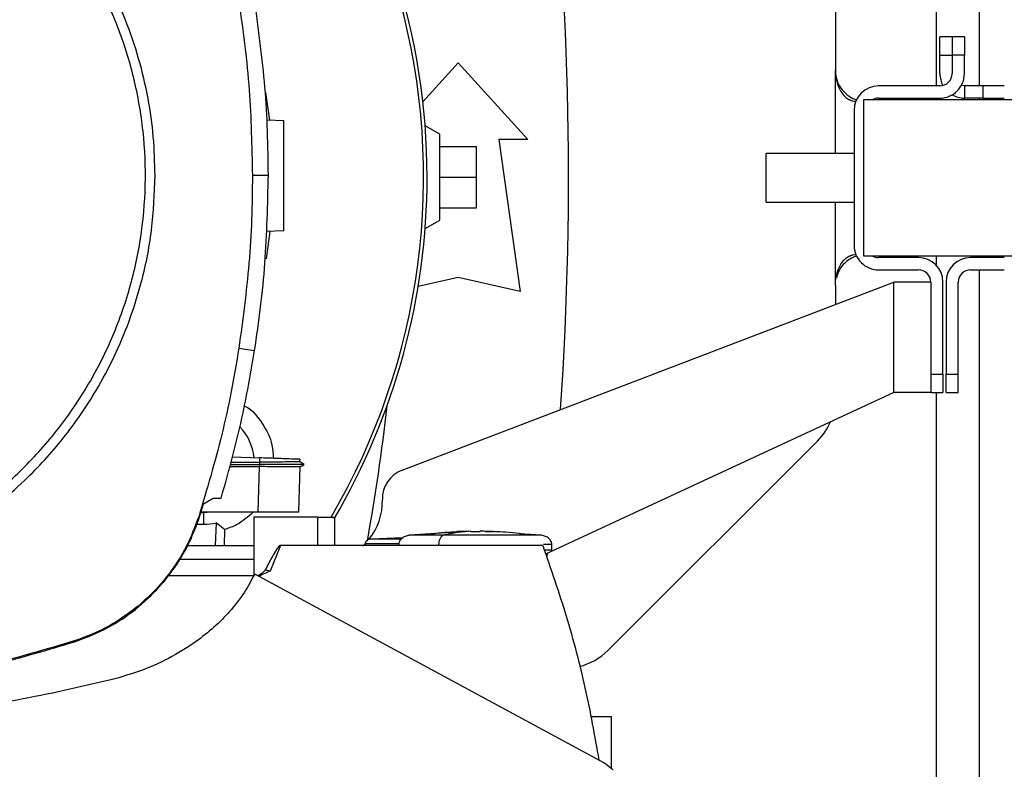
# Model space of a CAD drawing. Extents: x 0.4 to 10.6, y 0.4 to 8.1.
# Drawn here: x 8 to 8.3, y 5.7 to 5.9 of the extents above; entities that cross this region are included whole.
import ezdxf

# ---------------------------------------------------------------- set-up
doc = ezdxf.new("R2010")
doc.units = 0
doc.linetypes.add('SLD-SOLID', pattern=[0])
doc.layers.get('0').update_dxf_attribs({"linetype": 'CONTINUOUS'})
doc.styles.add('SLDTEXTSTYLE0', font='TXT', dxfattribs={"width": 0.75})
doc.dimstyles.new('SLDDIMSTYLE1', dxfattribs={"dimtxt": 0.125, "dimasz": 0.13, "dimexe": 0, "dimexo": 0.0625, "dimgap": 0.03125, "dimtad": 0, "dimtih": 1, "dimtoh": 1, "dimdec": 1, "dimlfac": 20, "dimrnd": 1e-09, "dimzin": 12, "dimtxsty": 'SLDTEXTSTYLE0', "dimsah": 1, "dimcen": 0.09, "dimazin": 3, "dimtfac": 1, "dimtdec": 1, "dimtofl": 0, "dimtmove": 0, "dimatfit": 3, "dimtolj": 1, "dimtzin": 12})

# ---------------------------------------------------------------- blocks, each defined once
blk = doc.blocks.new('_D_9')
at = {"color": 7, "linetype": 'SLD-SOLID'}
for p, q in [((6.424731948141769, 7.033361514460496), (6.424731948141769, 7.687069837539119)), ((8.667182942715982, 5.898755103756119), (8.667182942715982, 7.687069837539119)), ((6.424731948141769, 7.562069837539119), (7.384325495948267, 7.562069837539119)), ((8.667182942715982, 7.562069837539119), (7.707589394909455, 7.562069837539119))]:
    blk.add_line(p, q, dxfattribs=at)
for points in [[(6.424731948141769, 7.562069837539119), (6.554731948141769, 7.54206983753912), (6.554731948141769, 7.582069837539119)], [(8.667182942715982, 7.562069837539119), (8.537182942715981, 7.582069837539119), (8.537182942715981, 7.54206983753912)]]:
    blk.add_solid(points, dxfattribs=at)
at = {"color": 7, "linetype": 'SLD-SOLID', "insert": (7.384325495948267, 7.623984565777292), "char_height": 0.125, "attachment_point": 1, "style": 'SLDTEXTSTYLE0'}
blk.add_mtext('44.8', dxfattribs=at)

msp = doc.modelspace()

# ---------------------------------------------------------------- linework, layer by layer
at = {"color": 8, "linetype": 'SLD-SOLID'}
for p, q in [((8.28093272648515, 6.146475892390474), (8.28093272648515, 5.919464742509317)), ((8.248550831230233, 5.897749683905193), (8.248550831230233, 5.924386001325181)), ((8.28093272648515, 5.915527735823287), (8.28093272648515, 5.914937183812061)), ((8.248550831230233, 5.855488363236576), (8.248550831230233, 5.88212468386486)), ((8.28093272648515, 5.864937184416321), (8.28093272648515, 5.861889830952941)), ((8.28093272648515, 5.821039547858898), (8.28093272648515, 5.633824086587882))]:
    msp.add_line(p, q, dxfattribs=at)
at = {"color": 7, "linetype": 'SLD-SOLID'}
for p, q in [((8.294810694165681, 5.919464742509317), (8.294810694165681, 6.146177839833603)), ((8.248550831230233, 5.960523531861345), (8.248550831230233, 5.924386001325181)), ((8.28604514475939, 5.935212772920059), (8.282108128906799, 5.935212772920059)), ((8.282108128906799, 5.92930726380767), (8.282108128906799, 5.935212772920059)), ((8.28998216061198, 5.935212772920059), (8.28604514475939, 5.935212772920059)), ((8.28604514475939, 5.935212772920059), (8.28604514475939, 5.92930726380767)), ((8.28998216061198, 5.935212772920059), (8.28998216061198, 5.92930726380767)), ((8.282108128906799, 5.92930726380767), (8.28604514475939, 5.92930726380767)), ((8.282108128906799, 5.923401751028658), (8.282108128906799, 5.92930726380767)), ((8.28604514475939, 5.92930726380767), (8.28604514475939, 5.923401751028658)), ((8.28998216061198, 5.92930726380767), (8.28604514475939, 5.92930726380767)), ((8.28998216061198, 5.923401751028658), (8.28998216061198, 5.92930726380767)), ((8.116172493809415, 5.914378921927816), (8.127487857760032, 5.926813376283938)), ((8.127487857760032, 5.926813376283938), (8.149879595088771, 5.902207075788022)), ((8.282108128906799, 5.919464742509317), (8.262423108309838, 5.919464742509317)), ((8.28998216061198, 5.919464742509317), (8.28998216061198, 5.915527735823287)), ((8.29588765505787, 5.919464742509317), (8.28998216061198, 5.919464742509317)), ((8.29588765505787, 5.919464742509317), (8.29588765505787, 5.915527735823287)), ((8.302777418133406, 5.919464742509317), (8.29588765505787, 5.919464742509317)), ((8.065700764863136, 5.917344137506727), (8.066919301453163, 5.908497374205291)), ((8.30760026108618, 5.914937183812061), (8.257600265357064, 5.914937183812061)), ((8.257600265357064, 5.914937183812061), (8.257600265357064, 5.864937184416321)), ((8.262423108309838, 5.915527735823287), (8.282108128906799, 5.915527735823287)), ((8.29588765505787, 5.915527735823287), (8.28998216061198, 5.915527735823287)), ((8.294810694165681, 5.914937183812061), (8.294810694165681, 5.915527735823287)), ((8.29588765505787, 5.915527735823287), (8.302777418133406, 5.915527735823287)), ((8.254549076604658, 5.911590727303945), (8.254549076604658, 5.868283640924436)), ((8.066085819081623, 5.90852647986906), (8.071548033314992, 5.90833573473923)), ((8.121582348647644, 5.903929517473562), (8.116904014692158, 5.906630552770971)), ((8.121582348647644, 5.876370461504795), (8.121582348647644, 5.903929517473562)), ((8.121582348647644, 5.899992508954219), (8.13339336687242, 5.899992508954219)), ((8.13339336687242, 5.890149989489179), (8.13339336687242, 5.899992508954219)), ((8.140529189772119, 5.902207075788022), (8.147418967514152, 5.853486602694418)), ((8.149879595088771, 5.902207075788022), (8.140529189772119, 5.902207075788022)), ((8.254549076604658, 5.897749683905193), (8.22635027169299, 5.897749683905193)), ((8.22635027169299, 5.88212468386486), (8.22635027169299, 5.897749683905193)), ((8.061467412433851, 5.890742892093042), (8.066577337403562, 5.890742892093042)), ((8.121582348647644, 5.890149989489179), (8.13339336687242, 5.890149989489179)), ((8.13339336687242, 5.880307470024137), (8.13339336687242, 5.890149989489179)), ((8.22635027169299, 5.88212468386486), (8.254549076604658, 5.88212468386486)), ((8.121582348647644, 5.880307470024137), (8.13339336687242, 5.880307470024137)), ((8.116901374722655, 5.873667900891673), (8.121582348647644, 5.876370461504795)), ((8.06701724432172, 5.872744445059513), (8.065857417720135, 5.863955179927187)), ((8.071548033314992, 5.872902663565092), (8.065872656210766, 5.872704475187914)), ((8.257600265357064, 5.864937184416321), (8.30760026108618, 5.864937184416321)), ((8.275218365831265, 5.864346632405094), (8.262423108309838, 5.864346632405094)), ((8.302777418133406, 5.864346632405094), (8.291950668538275, 5.864346632405094)), ((8.294810694165681, 5.864346632405094), (8.294810694165681, 5.864937184416321)), ((8.262423108309838, 5.860409625719066), (8.275218365831265, 5.860409625719066)), ((8.291950668538275, 5.860409625719066), (8.302777418133406, 5.860409625719066)), ((8.294810694165681, 5.634122139144753), (8.294810694165681, 5.860409625719066)), ((8.10949263764235, 5.796076142904949), (8.267344363459078, 5.856472617199723)), ((8.127487857760032, 5.857915738195334), (8.114665848547643, 5.855066404444413)), ((8.147418967514152, 5.853486602694418), (8.127487857760032, 5.857915738195334)), ((8.267344363459078, 5.821039547858898), (8.267344363459078, 5.856472617199723)), ((8.279155381683854, 5.856472617199723), (8.267344363459078, 5.856472617199723)), ((8.279155381683854, 5.856472617199723), (8.279155381683854, 5.826945056971285)), ((8.283092397536445, 5.826945056971285), (8.283092397536445, 5.856472617199723)), ((8.284076636833095, 5.856472617199723), (8.284076636833095, 5.826945056971285)), ((8.288013652685684, 5.826945056971285), (8.288013652685684, 5.856472617199723)), ((8.248550831230233, 5.855488363236576), (8.248550831230233, 5.849281930600482)), ((8.057126275916364, 5.835267414164038), (8.062174073603774, 5.834473036340759)), ((8.279155381683854, 5.826945056971285), (8.283092397536445, 5.826945056971285)), ((8.279155381683854, 5.826945056971285), (8.279155381683854, 5.821122142238093)), ((8.283092397536445, 5.826945056971285), (8.283092397536445, 5.821039547858898)), ((8.284076636833095, 5.826945056971285), (8.288013652685684, 5.826945056971285)), ((8.284076636833095, 5.821039547858898), (8.284076636833095, 5.826945056971285)), ((8.288013652685684, 5.821039547858898), (8.288013652685684, 5.826945056971285)), ((8.267344363459078, 5.821039547858898), (8.155546348292622, 5.769157605870185)), ((8.279155381683854, 5.821039547858898), (8.267344363459078, 5.821039547858898)), ((8.279155381683854, 5.821039547858898), (8.279155381683854, 5.821122142238093)), ((8.279155381683854, 5.821039547858898), (8.283092397536445, 5.821039547858898)), ((8.284076636833095, 5.821039547858898), (8.288013652685684, 5.821039547858898)), ((8.175576295571629, 5.738222487235316), (8.242785225834998, 5.805431410165435)), ((8.054637092671621, 5.798685855423994), (8.06370469858853, 5.798674239558181)), ((8.055093059404255, 5.800328833110842), (8.063751924709637, 5.800026453937285)), ((8.063751924709637, 5.800026453937285), (8.06370469858853, 5.798674246891429)), ((8.06370469858853, 5.798674239558181), (8.063748962077195, 5.79793958004503)), ((8.07811142282749, 5.797934747434191), (8.076712605653412, 5.79874226277237)), ((8.077504713836243, 5.798284968721737), (8.076723341529389, 5.798736124843277)), ((8.076723370862384, 5.798736051510791), (8.076752571858385, 5.799572459848529)), ((8.076723370862384, 5.798736044177542), (8.076752586524881, 5.799572459848529)), ((8.076723370862384, 5.798736029511044), (8.076752586524881, 5.799572459848529)), ((8.054227178740316, 5.79720884381989), (8.063680132205656, 5.79720884381989)), ((8.054429972397624, 5.797939572711782), (8.063748962077195, 5.797939572711782)), ((8.063680132205656, 5.79720884381989), (8.063168183453065, 5.782548330512725)), ((8.063704757254518, 5.797208829153393), (8.063680132205656, 5.79720884381989)), ((8.063748962077195, 5.797939558045284), (8.063704757254518, 5.797208829153393)), ((8.07633181938562, 5.782728435098808), (8.076837490877393, 5.797208990484862)), ((8.076819363086807, 5.797198511272587), (8.078103106923555, 5.797939602044775)), ((8.078102945592086, 5.797939572711782), (8.07809405769476, 5.797939572711782)), ((8.078103062924065, 5.797939572711782), (8.078110748168616, 5.797944016660445)), ((8.045808257329746, 5.785224122935076), (8.048837886331214, 5.787126484958827)), ((8.048837886331214, 5.787126484958827), (8.051429045731252, 5.787126484958827)), ((8.044490501885903, 5.781052435793429), (8.045808257329746, 5.785224122935076)), ((8.044219157020501, 5.781139980115443), (8.044490501885903, 5.781052435793429)), ((8.045794866817769, 5.782366399947735), (8.044905549091242, 5.782366399947735)), ((8.063168183453065, 5.782548330512725), (8.044963027093917, 5.782548330512725)), ((8.045794866817769, 5.782366399947735), (8.045794852151271, 5.778749737061067)), ((8.048220881458908, 5.782548330512725), (8.045794866817769, 5.782366399947735)), ((8.06191044331592, 5.781032746020887), (8.06191044331592, 5.762153576114668)), ((8.08247824038164, 5.781032746020887), (8.06191044331592, 5.781032746020887)), ((8.076325527458305, 5.782548330512725), (8.076325512791808, 5.782548330512725)), ((8.076325527458305, 5.782548330512725), (8.07633181938562, 5.782728435098808)), ((8.076331320724714, 5.782714171930244), (8.07633181938562, 5.782728435098808)), ((8.08247824038164, 5.77193825641454), (8.08247824038164, 5.781032746020887)), ((8.08247824038164, 5.781032746020887), (8.087867019463337, 5.781032746020887)), ((8.087867019463337, 5.77193825641454), (8.087867019463337, 5.781032746020887)), ((8.043568228540085, 5.778749737061067), (8.045794852151271, 5.778749737061067)), ((8.049810964423466, 5.779159577659887), (8.049540455548408, 5.77193825641454)), ((8.052500184024039, 5.776996709312193), (8.049810964423466, 5.779159577659887)), ((8.052500184024039, 5.776996709312193), (8.052359752312984, 5.77193825641454)), ((8.109748582685652, 5.774367153022386), (8.099432637856326, 5.773963905014074)), ((8.108517828903425, 5.774319046911445), (8.109798214112306, 5.774398766657182)), ((8.127112307431755, 5.776213349694963), (8.111744912957208, 5.775162942496024)), ((8.131519105857377, 5.77647287336359), (8.127101043561877, 5.776378127791433)), ((8.131519105857377, 5.776321236448647), (8.131519105857377, 5.776458030868386)), ((8.134464475832212, 5.77647287336359), (8.134464475832212, 5.776321236448647)), ((8.13568752970339, 5.776458030868386), (8.134464475832212, 5.77647287336359)), ((8.138882538127712, 5.776378127791433), (8.13568752970339, 5.776458030868386)), ((8.136132217899647, 5.776437109110076), (8.138882538127712, 5.776378127791433)), ((8.15423868339888, 5.775162942496024), (8.14717189570168, 5.77564597624931)), ((8.040642057010134, 5.77193825641454), (8.06191044331592, 5.77193825641454)), ((8.070429859565563, 5.77193825641454), (8.067120437796286, 5.763673597221921)), ((8.08247824038164, 5.77193825641454), (8.070429859565563, 5.77193825641454)), ((8.154622505631599, 5.77193825641454), (8.08247824038164, 5.77193825641454)), ((8.097515697334321, 5.772313550079115), (8.096921894860644, 5.771735602088953)), ((8.097647314480534, 5.772454861780004), (8.097647314480534, 5.77193825641454)), ((8.121224398116054, 5.772170610397033), (8.121224398116054, 5.77193825641454)), ((8.15753656263483, 5.770422510591231), (8.15753656263483, 5.772170610397033)), ((8.06191044331592, 5.767391011611366), (8.038053992241013, 5.767391011611366)), ((8.156027057406096, 5.768165857326949), (8.156171639735868, 5.769447789851289)), ((8.061903095400805, 5.762138938950424), (8.034240966956073, 5.762138938950424)), ((8.174460908456677, 5.702059906321869), (8.062198874650603, 5.762738784020963)), ((8.004284279684947, 5.741239107053732), (8.004371589343004, 5.740967674189348)), ((8.17670045325193, 5.716921643971141), (8.16998812545998, 5.716921643971141)), ((8.17670045325193, 5.700231463444197), (8.17670045325193, 5.716921643971141)), ((8.17717465044063, 5.699844311916604), (8.174460908456677, 5.702059906321869))]:
    msp.add_line(p, q, dxfattribs=at)
at = {"color": 7, "linetype": 'SLD-SOLID', "flags": 128}
msp.add_lwpolyline([(8.28998216061198, 5.919464742509317), (8.289214076151625, 5.91954039230207), (8.288997891982335, 5.919589759731774)], dxfattribs=at)
at = {"color": 7, "linetype": 'SLD-SOLID'}
for centre, radius, start, end in [((7.901109900897509, 5.890166526436644), 0.2164212598414954, 0, 210.2826081363184), ((7.901109900897509, 5.890166526436644), 0.2152890363846404, 61.35211024345879, 210.4587229749768), ((7.901109900897509, 5.890166526436644), 0.2152890363846403, 329.5412770250253, 61.35211024345879), ((7.080243759165224, 5.890149989489179), 1.082677165354333, 356.0481366558677, 6.849048752954921), ((8.289982155313611, 5.923401750821066), 0.007874015748031583, 179.9999999974019, 208.9550243717519), ((8.282108139565612, 5.923401750821066), 0.003937007874016629, 270.0000000000008, 2.585154845092968e-09), ((8.282108139565612, 5.923401750821066), 0.007874015748033258, 270.0000000000008, 2.598080619318432e-09), ((8.262423100195534, 5.911590727199019), 0.007874015748031482, 90, 179.9999999974278), ((8.289982155313611, 5.923401750821066), 0.007874015748031872, 240.0000000001144, 270.0000000000008), ((8.262423100195534, 5.911590727199019), 0.003937007874016629, 90, 121.7883306171097), ((7.901109900897509, 5.890166526436644), 0.2164212598414958, 329.5490991068191, 0), ((8.262423100195534, 5.868283640584846), 0.007874015748031482, 179.9999999974278, 270.0000000000008), ((8.262423100195534, 5.868283640584846), 0.003937007874015741, 238.2116693830062, 270.0000000000008), ((8.275218375786084, 5.856472616962798), 0.007874015748033258, 2.585154845092968e-09, 90), ((8.291950659250652, 5.856472616962798), 0.007874015748031482, 90, 179.9999999974278), ((8.275218375786084, 5.856472616962798), 0.003937007874016629, 2.585154845092968e-09, 90), ((8.291950659250652, 5.856472616962798), 0.003937007874016629, 90, 179.9999999974148), ((7.44910665865573, 5.890149989489175), 0.659680407596111, 349.7940732325332, 353.6091488382482), ((8.228865806409331, 5.819350836694491), 0.01968503937007768, 315.0000000001635, 336.7338567966742), ((8.04579494026749, 5.798631093365853), 0.01626469676970959, 5.269038108050762, 44.0161220960412), ((8.113009868448895, 5.786883523555121), 0.009842519685067904, 110.9376116401365, 181.4663910056267), ((8.08349197943118, 5.78612789686516), 0.01968503937010476, 320.7819354098476, 1.466391005328222), ((8.04579494026749, 5.798631093365853), 0.01988135418241328, 269.999764348593, 281.6539111296186), ((8.161656878016418, 5.752141908301381), 0.01968503937007817, 283.9402583642873, 314.999999999818)]:
    msp.add_arc(centre, radius, start, end, dxfattribs=at)
for points, knots in [([(7.95823293767398, 5.774630108651366), (7.963194594250725, 5.777589574310504), (7.973117907873291, 5.78350850590857), (7.986371906148917, 5.794754233691699), (7.99813695411062, 5.807499710982923), (8.008113184874295, 5.821707532854235), (8.016156208144894, 5.837086338402085), (8.022121022589532, 5.853386059970324), (8.02590807873998, 5.870324146499959), (8.027451429823689, 5.887611888113982), (8.026725144306331, 5.904953132228055), (8.023741808633321, 5.9220512725794), (8.018552287761535, 5.938613743615132), (8.011245031757213, 5.954356975033578), (8.001945679402663, 5.969011916895807), (7.990812762269526, 5.982327500788621), (7.97803706379954, 5.994076042077473), (7.963837334901648, 6.004056719664868), (7.948456320817213, 6.01209863568058), (7.93215726217529, 6.018063641103761), (7.915218711617676, 6.02185118101601), (7.89793222976426, 6.023392411111422), (7.880586579731458, 6.022674224364814), (7.863504945348581, 6.019660691595596), (7.846880830152826, 6.014583922869915), (7.836538630130445, 6.009431759672044), (7.83136753123398, 6.006855678628432)], [0, 0, 0, 0, 0.04166673540186929, 0.08333347474293305, 0.1250002427736381, 0.1666668960788064, 0.20833342089458, 0.2500000185449857, 0.2916666266600981, 0.3333332331930589, 0.3750000068044285, 0.416666783375703, 0.4583333835545653, 0.499999999144388, 0.5416666167268878, 0.5833332159588743, 0.6249999959401471, 0.6666667679344228, 0.7083333727642979, 0.7499999969078658, 0.7916665856397533, 0.833333101343206, 0.8749997714992503, 0.9166665289571356, 0.9583332734606015, 0.9999999999999999, 0.9999999999999999, 0.9999999999999999, 0.9999999999999999]), ([(8.030224106692518, 5.890742892093042), (8.030115594682565, 5.894872919719999), (8.029898566092351, 5.903133148922459), (8.028099691874113, 5.91566468983824), (8.025162044321078, 5.928223590607676), (8.020864233191931, 5.940808492165243), (8.015267621063016, 5.953111772226764), (8.008320670288201, 5.965018588097924), (8.000108113599778, 5.976271198586529), (7.990730356016663, 5.986673016255992), (7.980328540871353, 5.996050775309286), (7.969075923290499, 6.004263323657227), (7.957169111911885, 6.011210278712111), (7.944866145933274, 6.016806745411077), (7.93228126236906, 6.021104597864523), (7.919722538933496, 6.024042241464434), (7.90719067051559, 6.025841276792097), (7.898930436303199, 6.02605827532529), (7.894800232162339, 6.02616677687831)], [0, 0, 0, 0, 0.05824723197061165, 0.1164969171987055, 0.1782400890480969, 0.2399881303818466, 0.3038029985051499, 0.3686255079093911, 0.4341376130977523, 0.4999999816103873, 0.565862398829798, 0.6313744836868765, 0.6961969781968776, 0.7600118620148673, 0.8217550188758045, 0.8835030555251411, 0.9417503002825512, 1, 1, 1, 1]), ([(8.057126275916364, 5.94621837311576), (8.057803001072406, 5.941552950698107), (8.059156451181346, 5.932222107263277), (8.060964738732524, 5.913734578530679), (8.061267618222852, 5.899881237383888), (8.061467412433851, 5.890742892093042)], [0, 0, 0, 0, 0.2539267200508945, 0.507853363877578, 0.9999999999999999, 0.9999999999999999, 0.9999999999999999, 0.9999999999999999]), ([(8.066577337403562, 5.890742892093042), (8.066520880117821, 5.89545675920775), (8.066407965543029, 5.904884493713474), (8.06531902987097, 5.923694457611313), (8.063431368080463, 5.937690532810318), (8.062174073603774, 5.947012747272415)], [0, 0, 0, 0, 0.2503415409444844, 0.5006830965628976, 1, 1, 1, 1]), ([(8.248550831230233, 5.924386001325181), (8.248658911601732, 5.923280698701455), (8.248875036641445, 5.921070458579805), (8.250561404375034, 5.918140779125373), (8.252849919760141, 5.916104533025063), (8.254664934389611, 5.915169883275474), (8.255407804275741, 5.915015881367319), (8.255448426215294, 5.915007460166889)], [0, 0, 0, 0, 0.2576159537108201, 0.5151468065364223, 0.763725056989005, 0.9870799091039949, 1, 1, 1, 1]), ([(8.248550831230233, 5.924386001325181), (8.248653131011206, 5.923036478477796), (8.248831435269652, 5.92068431634933), (8.250083185821756, 5.917838234377727), (8.251502795709335, 5.916045595512405), (8.252924930021209, 5.915023867055734), (8.254188978939183, 5.914588101841893), (8.254823844820047, 5.91455743064709), (8.255112534095547, 5.914543483693452)], [0, 0, 0, 0, 0.2865013982268687, 0.4993600071071684, 0.651226168985882, 0.7741555514012995, 0.8973029230150912, 0.9999999999999999, 0.9999999999999999, 0.9999999999999999, 0.9999999999999999]), ([(8.071548033314992, 5.872902663565092), (8.071548033314992, 5.873155416898087), (8.071548033314992, 5.873533730063691), (8.071548033314992, 5.87579293088569), (8.071548033314992, 5.877992584169721), (8.071548033314992, 5.880696119669279), (8.071548033314992, 5.883780221374301), (8.071548033314992, 5.887131688943627), (8.071548033314992, 5.890619183154505), (8.071548033314992, 5.894106775123965), (8.071548033314992, 5.897457946773192), (8.071548033314992, 5.900543148291061), (8.071548033314992, 5.903242511049831), (8.071548033314992, 5.905458026658315), (8.071548033314992, 5.907089963090125), (8.071548033314992, 5.908138889453073), (8.071548033314992, 5.908270020697341), (8.071548033314992, 5.90833573473923)], [0, 0, 0, 0, 0.1281515582923865, 0.1918131844994576, 0.254754599745931, 0.3169111229240931, 0.3783315420448809, 0.4391834375547579, 0.4997249022615102, 0.5602663629980056, 0.6211182585078827, 0.6825386706925081, 0.744695205885861, 0.8076366113948945, 0.8712982376019657, 0.9355034488324672, 0.9999999999999999, 0.9999999999999999, 0.9999999999999999, 0.9999999999999999]), ([(7.959725899093828, 5.77189725622151), (7.963102257301917, 5.773852741065597), (7.969902762966535, 5.777791388845158), (7.979469159973654, 5.784841025826827), (7.990090011548977, 5.79410408653968), (8.001116149350153, 5.806184474125948), (8.010467427892277, 5.81973839955486), (8.017246700250352, 5.832458512605833), (8.022034097658329, 5.843810569089793), (8.026318282834268, 5.857349125489917), (8.029560561357457, 5.873028146293606), (8.030004920803261, 5.88489126130635), (8.030224106692518, 5.890742892093042)], [0, 0, 0, 0, 0.08071352414089374, 0.1625694740613381, 0.2454939075539611, 0.3721513825139489, 0.4999943393044526, 0.5852421743459945, 0.6701414836673326, 0.7546045837085817, 0.8789556224194816, 0.9999999999999999, 0.9999999999999999, 0.9999999999999999, 0.9999999999999999]), ([(8.061467412433851, 5.890742892093042), (8.061410176660726, 5.886028993748236), (8.061295705113745, 5.876601196998257), (8.060206167624694, 5.85805742456096), (8.058350418965926, 5.844325600447478), (8.057126275916364, 5.835267414164038)], [0, 0, 0, 0, 0.2539266767510645, 0.5078533567540574, 1, 1, 1, 1]), ([(8.062174073603774, 5.834473036340759), (8.062851553332143, 5.839138307650148), (8.064206512756503, 5.848468850045944), (8.066056793609329, 5.867219236116769), (8.066369233769697, 5.881338576174467), (8.066577337403562, 5.890742892093042)], [0, 0, 0, 0, 0.2503415702698583, 0.5006831285742999, 1, 1, 1, 1]), ([(8.248550831230233, 5.855488363236576), (8.24865313116866, 5.856837886546332), (8.248831435709791, 5.85919004958954), (8.250083184518147, 5.862036133738875), (8.251502796852751, 5.863828770574638), (8.252924929453902, 5.864850501569699), (8.2541889790028, 5.865286266288506), (8.254823844839931, 5.865316937550665), (8.255112534095547, 5.86533088453493)], [0, 0, 0, 0, 0.2865014645668123, 0.4993601458431721, 0.6512261754529175, 0.7741556007747525, 0.897302945466426, 0.9999999999999999, 0.9999999999999999, 0.9999999999999999, 0.9999999999999999]), ([(8.25547239127178, 5.864829435161049), (8.254904581400341, 5.8646457990481), (8.253582364566467, 5.864218179219593), (8.251517823886418, 5.86269045262658), (8.249731257135236, 5.860519827295422), (8.249168727473474, 5.858759706768969), (8.24888968598242, 5.85788660319857)], [0, 0, 0, 0, 0.2036687943537776, 0.4742684514224031, 0.7392121248316224, 1, 1, 1, 1]), ([(8.057126275916364, 5.835267414164038), (8.056337382922841, 5.830619695998642), (8.054759597137629, 5.821324260856938), (8.05080237983833, 5.803174912034001), (8.046835756277764, 5.789898089644374), (8.044219157020501, 5.781139980115443)], [0, 0, 0, 0, 0.2539240129426451, 0.5078479609204007, 0.9999999999999999, 0.9999999999999999, 0.9999999999999999, 0.9999999999999999]), ([(8.051429045731252, 5.787126484958827), (8.052724751552095, 5.791659148688838), (8.05531616374925, 5.800724478092032), (8.059043625530427, 5.816492936620546), (8.061013215160672, 5.827805508217315), (8.062174073603774, 5.834473036340759)], [0, 0, 0, 0, 0.2910862332012664, 0.5821725911924992, 1, 1, 1, 1]), ([(8.05887233707905, 5.816743298156207), (8.059000928055724, 5.816681391995257), (8.061421217196578, 5.815516218411733), (8.064760325630939, 5.81117118673622), (8.067937892088043, 5.80533500944146), (8.068064025638334, 5.801311763358087), (8.068109091708605, 5.799874303694938)], [0, 0, 0, 0, 0.02153950865143463, 0.405408219433141, 0.7875591791071332, 1, 1, 1, 1]), ([(8.07664873305794, 5.798735252186691), (8.07656519177637, 5.79873476433867), (8.07642483224458, 5.798733944694556), (8.07503186826995, 5.798723930165491), (8.073228529302263, 5.798712375741293), (8.070830908306213, 5.798699732960062), (8.067664681508248, 5.798686364600195), (8.065197639565788, 5.798678746823083), (8.06370469858853, 5.7986741368927)], [0, 0, 0, 0, 0.2042601205954218, 0.343181889856893, 0.4970562858592308, 0.6553217625514964, 0.7914164912241124, 1, 1, 1, 1]), ([(8.076665746194736, 5.799575495813458), (8.076541041252556, 5.799579852100346), (8.07628069587904, 5.79958894668086), (8.073902597855659, 5.799671981724678), (8.071258212161087, 5.799764335828401), (8.068948921575911, 5.799844967848342), (8.066418348639429, 5.799933343614978), (8.064639118039056, 5.799995473545934), (8.063751924709637, 5.800026453937285)], [0, 0, 0, 0, 0.237844578494624, 0.4965459631684044, 0.6242747831493723, 0.7505210793904973, 0.8756001419100584, 0.9999999999999999, 0.9999999999999999, 0.9999999999999999, 0.9999999999999999]), ([(8.076837490877393, 5.797208990484862), (8.076766742670888, 5.797207870964278), (8.076587526249034, 5.797205035041173), (8.074815042482543, 5.797202980243274), (8.071448710401073, 5.797202945308106), (8.0674791730012, 5.797204923343499), (8.064798800969887, 5.797207795980569), (8.063704771921016, 5.797208968485117)], [0, 0, 0, 0, 0.1543765621454455, 0.39106030318471, 0.6260724895153907, 0.8473765753922595, 1, 1, 1, 1]), ([(8.078010179997055, 5.797939572711782), (8.077864421494287, 5.797939575295537), (8.0775609750017, 5.797939580674514), (8.07441187487137, 5.797939586050635), (8.070388743771653, 5.79793959683848), (8.066669875506587, 5.797939592604872), (8.06472066609295, 5.797939598904391), (8.063748962077195, 5.797939602044775)], [0, 0, 0, 0, 0.2393186350828363, 0.4982241107526579, 0.7508619392060049, 0.8758017212224141, 1, 1, 1, 1]), ([(8.044219157020501, 5.781139980115443), (8.043009420364706, 5.777928093553184), (8.040554868001525, 5.771411184510311), (8.034887834258537, 5.762633725180861), (8.027880553761802, 5.754798601500543), (8.020196640975922, 5.748749605630009), (8.01224248568126, 5.744153286236075), (8.006953482424068, 5.742216530239234), (8.004284279684947, 5.741239107053732)], [0, 0, 0, 0, 0.1754289264970009, 0.3559448116579734, 0.5313881330231921, 0.7119140598014758, 0.8546115887460795, 1, 1, 1, 1]), ([(8.004371589343004, 5.740967674189348), (8.007599310018607, 5.742180233034148), (8.014148351981055, 5.744640513694912), (8.022971087064574, 5.750326170813846), (8.030848314919659, 5.757359021889766), (8.036931755329134, 5.765073168362759), (8.041556079937823, 5.773060040250899), (8.04350628987197, 5.778371767555445), (8.044490501885903, 5.781052435793429)], [0, 0, 0, 0, 0.1754287595100745, 0.3559447743217404, 0.5313878054291366, 0.7119135686861794, 0.8546114847507535, 0.9999999999999999, 0.9999999999999999, 0.9999999999999999, 0.9999999999999999]), ([(8.061657182241614, 5.782548330512725), (8.060009255088026, 5.781086594654426), (8.057275520553828, 5.778661731524397), (8.05385770169621, 5.777470036597825), (8.052500184024039, 5.776996709312193)], [0, 0, 0, 0, 0.6028116969554083, 0.9999999999999999, 0.9999999999999999, 0.9999999999999999, 0.9999999999999999]), ([(8.076325512791808, 5.782548330512725), (8.076157653511506, 5.782548330512725), (8.075821748350991, 5.782548330512725), (8.0732037436627, 5.782548330512725), (8.06941222384459, 5.782548330512725), (8.06579852302411, 5.782548330512725), (8.063710256524777, 5.782548330512725), (8.063168183453065, 5.782548330512725)], [0, 0, 0, 0, 0.2389215691013242, 0.4781087341436782, 0.7085613593252816, 0.9243482384951942, 1, 1, 1, 1]), ([(8.099426448594492, 5.773963905014074), (8.099191065192885, 5.773927800703832), (8.09873489723353, 5.773857831328697), (8.09823643985696, 5.773565347643218), (8.097935842571323, 5.773262178994231), (8.097772691161326, 5.77300995232365), (8.097667188431014, 5.772737752502673), (8.097653890930603, 5.772548472595544), (8.097647314480534, 5.772454861780004)], [0, 0, 0, 0, 0.278127782540761, 0.5390056483796594, 0.6612501048458099, 0.7779042468039723, 0.8901596851976049, 1, 1, 1, 1]), ([(8.111744956956699, 5.775162942496024), (8.111302461835368, 5.775072472869684), (8.110446026609589, 5.774897371786922), (8.10936324926126, 5.774210757672656), (8.108742459755282, 5.773417256684314), (8.108483352890957, 5.772710234805945), (8.108459049528442, 5.772349285096122), (8.10844701905476, 5.772170610397033)], [0, 0, 0, 0, 0.2782849437490154, 0.5386116527418746, 0.7765802004449164, 0.8894043564248455, 1, 1, 1, 1]), ([(8.11881168598791, 5.77564597624931), (8.120290973900486, 5.775830340171658), (8.123047019105144, 5.776173826588181), (8.125817567544493, 5.776265250958155), (8.127101043561877, 5.776307603939465)], [0, 0, 0, 0, 0.5367429786985018, 1, 1, 1, 1]), ([(8.122805490517806, 5.775162942496024), (8.122569079939824, 5.775058622284676), (8.122117445325696, 5.77485933078596), (8.121600878873396, 5.774085071832705), (8.121281983359982, 5.773146506769065), (8.121243131907377, 5.772488091712386), (8.121224398116054, 5.772170610397033)], [0, 0, 0, 0, 0.31744423214315, 0.6064398831712459, 0.8102291521228607, 1, 1, 1, 1]), ([(8.131519105857377, 5.776458045534883), (8.129886260244923, 5.776346539204778), (8.126974314551287, 5.776147683675948), (8.12407780856112, 5.775463483838415), (8.122805490517806, 5.775162942496024)], [0, 0, 0, 0, 0.5607404066714975, 1, 1, 1, 1]), ([(8.15163769744569, 5.775162942496024), (8.150904513038796, 5.775162942496024), (8.149448190890666, 5.775162942496024), (8.146420988508737, 5.775162942496024), (8.142924681086695, 5.775162942496024), (8.13902874524362, 5.775162942496024), (8.134898058776347, 5.775162942496024), (8.130699858430162, 5.775162942496024), (8.126560989878282, 5.775162942496024), (8.124060911778031, 5.775162942496024), (8.122805490517806, 5.775162942496024)], [0, 0, 0, 0, 0.1292353046834831, 0.2566997262369678, 0.3823779545899137, 0.5065364826923793, 0.629685512639591, 0.7525017000465385, 0.8757180315287335, 1, 1, 1, 1]), ([(8.132991798178043, 5.77625797984606), (8.13281975540758, 5.776258703194759), (8.132472938103366, 5.776260161377775), (8.131999415888288, 5.776272628094226), (8.131695646298041, 5.776289117851796), (8.131541793943704, 5.776306339499274), (8.131526601205477, 5.776316315018978), (8.131519105857377, 5.776321236448647)], [0, 0, 0, 0, 0.2143462518053492, 0.4320959783355781, 0.6872754005281614, 0.8457170986667404, 1, 1, 1, 1]), ([(8.134464475832212, 5.776321236448647), (8.134456979010329, 5.776316318872573), (8.13444178337034, 5.776306351220041), (8.134287958722037, 5.776289112146917), (8.133984165002838, 5.776272630179609), (8.13351066472965, 5.776260160659519), (8.133163847493059, 5.776258702975081), (8.132991798178043, 5.77625797984606)], [0, 0, 0, 0, 0.1542831998883995, 0.3127234444314335, 0.5679072161354044, 0.7856471373292234, 1, 1, 1, 1]), ([(8.15163769744569, 5.775162942496024), (8.148671325186598, 5.77553469542632), (8.143367997816119, 5.776199321210981), (8.138036776508919, 5.776378908784035), (8.13568752970339, 5.776458045534883)], [0, 0, 0, 0, 0.5593417211251704, 0.9999999999999999, 0.9999999999999999, 0.9999999999999999, 0.9999999999999999]), ([(8.15753656263483, 5.772170610397033), (8.157524539597118, 5.77234928574787), (8.157500251108939, 5.77271023896538), (8.15724110944712, 5.773417247262415), (8.156620351755246, 5.77421076972679), (8.155537555873263, 5.774897366224366), (8.154681118539674, 5.775072471298756), (8.154238624732889, 5.775162942496024)], [0, 0, 0, 0, 0.1105951404968414, 0.223420139465843, 0.4613865167690203, 0.7217156221088142, 1, 1, 1, 1]), ([(8.070429859565563, 5.77193825641454), (8.070405947215765, 5.771935604184281), (8.070353077330275, 5.771929740138665), (8.070234238737433, 5.771872229893201), (8.06995972810638, 5.771651721634156), (8.069478627149755, 5.771039505525965), (8.068674140927312, 5.769791836907666), (8.0673253697828, 5.76740417340801), (8.066261474275404, 5.765378602097281), (8.065565158429672, 5.764052872840496)], [0, 0, 0, 0, 0.007678237649888322, 0.01697648071845984, 0.04179914752820869, 0.1201569731361562, 0.2651371474366266, 0.5190348628030503, 1, 1, 1, 1]), ([(8.154622505631599, 5.77193825641454), (8.15723622716599, 5.764397777438703), (8.162446284521481, 5.749366976553813), (8.168487993269732, 5.726334559241477), (8.171278785128406, 5.710780120676667), (8.172669659816, 5.703028100470542)], [0, 0, 0, 0, 0.3355389145266863, 0.6688459220619912, 1, 1, 1, 1]), ([(8.157536327970874, 5.770422510591231), (8.157435612284822, 5.770422510591231), (8.157234753264492, 5.770422510591231), (8.155861467950366, 5.770422510591231), (8.155176781895218, 5.770422510591231)], [0, 0, 0, 0, 0.5014247599483868, 1, 1, 1, 1]), ([(8.065565158429672, 5.764052872840496), (8.065440185535081, 5.763871910168742), (8.065177127935907, 5.763490998722888), (8.06439129244301, 5.762879905888754), (8.063772547561252, 5.762427570111042), (8.063348361371634, 5.762117467198467)], [0, 0, 0, 0, 0.2215373882862725, 0.466317865803633, 1, 1, 1, 1]), ([(8.067120452462783, 5.763673597221921), (8.066851485427959, 5.763740425000257), (8.066310840781542, 5.763874754029136), (8.06581455837868, 5.763993292024957), (8.06556517309617, 5.764052858173999)], [0, 0, 0, 0, 0.4974931992889023, 0.9999999999999999, 0.9999999999999999, 0.9999999999999999, 0.9999999999999999]), ([(8.062198874650603, 5.762738784020963), (8.061142896221183, 5.760761615888271), (8.059001887035514, 5.75675288330835), (8.05477192482067, 5.75125852496626), (8.049834415775997, 5.746132627501409), (8.043509251551313, 5.740944424161), (8.035637927969862, 5.736007125015466), (8.026175890841285, 5.731616692077739), (8.019402048157703, 5.729691410804704), (8.015972935323266, 5.728716778379408)], [0, 0, 0, 0, 0.1134291029177436, 0.2299788939842596, 0.3499478068049263, 0.4735268796922741, 0.6435768354827437, 0.8195684037807013, 1, 1, 1, 1]), ([(8.067120437796286, 5.763673597221921), (8.066761394024041, 5.763516087235031), (8.066192774197388, 5.763266637701672), (8.065000347109907, 5.762742862526416), (8.064201122294017, 5.762306482664344), (8.063602927764196, 5.761979866121381)], [0, 0, 0, 0, 0.301149695037428, 0.4769326211063722, 1, 1, 1, 1]), ([(8.004284279684947, 5.741239107053732), (7.994989107914789, 5.738486083254048), (7.976398765816527, 5.732980036081784), (7.948626048269324, 5.727831055254471), (7.921388574529495, 5.724642952803519), (7.903679366495759, 5.72427305375473), (7.894800232162339, 5.724087591856166)], [0, 0, 0, 0, 0.2612799932260959, 0.5225599459171792, 0.760618635893806, 0.9999999999999999, 0.9999999999999999, 0.9999999999999999, 0.9999999999999999]), ([(7.894800232162339, 5.723802475149858), (7.904491980303725, 5.72402372033217), (7.923875476275783, 5.724466210689697), (7.951907145290352, 5.728056113056289), (7.978844383925503, 5.733353184090231), (7.995846793292339, 5.738424819456011), (8.004371589343004, 5.740967674189348)], [0, 0, 0, 0, 0.2610713961410815, 0.5221427839122948, 0.7604083503346023, 0.9999999999999999, 0.9999999999999999, 0.9999999999999999, 0.9999999999999999]), ([(8.015972935323266, 5.728716778379408), (8.00600418727501, 5.72643622062639), (7.985994478303109, 5.721858584928243), (7.955431345221026, 5.717370895648619), (7.924530569715166, 5.71444811041343), (7.903808452157802, 5.714095534487744), (7.89343470610368, 5.713919030657586)], [0, 0, 0, 0, 0.2478976250222542, 0.497591002150845, 0.7484878973123331, 1, 1, 1, 1])]:
    msp.add_open_spline(points, degree=3, knots=knots, dxfattribs=at)
at = {"color": 8, "linetype": 'SLD-SOLID'}
for points, knots in [([(8.109254263062741, 5.773963905014074), (8.107962611655969, 5.773963905014074), (8.1053277500273, 5.773963905014074), (8.102404181273677, 5.773963905014074), (8.100404748480711, 5.773963905014074), (8.099437547542403, 5.773963905014074), (8.099529667725262, 5.773963905014074), (8.099558036407712, 5.773963905014074)], [0, 0, 0, 0, 0.216344676030224, 0.4413251767846735, 0.6688432366330603, 0.8980192964262378, 0.9999999999999999, 0.9999999999999999, 0.9999999999999999, 0.9999999999999999]), ([(8.122805490517806, 5.775162942496024), (8.121619923500273, 5.775162942496024), (8.11923190338107, 5.775162942496024), (8.116328255959596, 5.775162942496024), (8.114021841690915, 5.775162942496024), (8.112498613758397, 5.775162942496024), (8.11175325203247, 5.775162942496024), (8.111824141194136, 5.775162942496024), (8.111845965123178, 5.775162942496024)], [0, 0, 0, 0, 0.1787146493854736, 0.3599747395270183, 0.5437361672261866, 0.7295631912305667, 0.9167433555913874, 1, 1, 1, 1]), ([(8.15413763123291, 5.775162942496024), (8.154152773837678, 5.775162942496024), (8.154195060460797, 5.775162942496024), (8.153413984636774, 5.775162942496024), (8.152228281322893, 5.775162942496024), (8.15163769744569, 5.775162942496024)], [0, 0, 0, 0, 0.2187486292201243, 0.610868538340427, 1, 1, 1, 1]), ([(8.108479578678628, 5.772454861780004), (8.107898316600448, 5.772454861780004), (8.10516415368898, 5.772454861780004), (8.101657933497416, 5.772454861780004), (8.09861733778177, 5.772454861780004), (8.097376914332175, 5.772454861780003), (8.09770263568094, 5.772454861780004), (8.097729520197554, 5.772454861780004)], [0, 0, 0, 0, 0.07929540145037244, 0.3729927580598323, 0.6714970052775074, 0.9728858908001261, 0.9999999999999999, 0.9999999999999999, 0.9999999999999999, 0.9999999999999999]), ([(8.157467806095779, 5.772170610397033), (8.157389054662005, 5.772170610397033), (8.157237256931342, 5.772170610397033), (8.155643709354443, 5.772170610397033), (8.154876881359694, 5.772170610397033)], [0, 0, 0, 0, 0.518791904386761, 0.9999999999999999, 0.9999999999999999, 0.9999999999999999, 0.9999999999999999])]:
    msp.add_open_spline(points, degree=3, knots=knots, dxfattribs=at)

# ---------------------------------------------------------------- dimensions: what is measured, and where the dimension line sits
at = {"color": 7, "linetype": 'SLD-SOLID'}
dim = msp.add_linear_dim(base=(8.667182942715982, 7.56206983753912), p1=(6.424731948141769, 6.983361514460496), p2=(8.667182942715982, 5.848755103756119), dimstyle='SLDDIMSTYLE1', dxfattribs=at)
dim.commit()
dim.dimension.update_dxf_attribs({"geometry": '_D_9', "text_midpoint": (7.545957445428863, 7.56206983753912), "dimtype": 160})

doc.saveas('drawing.dxf')
